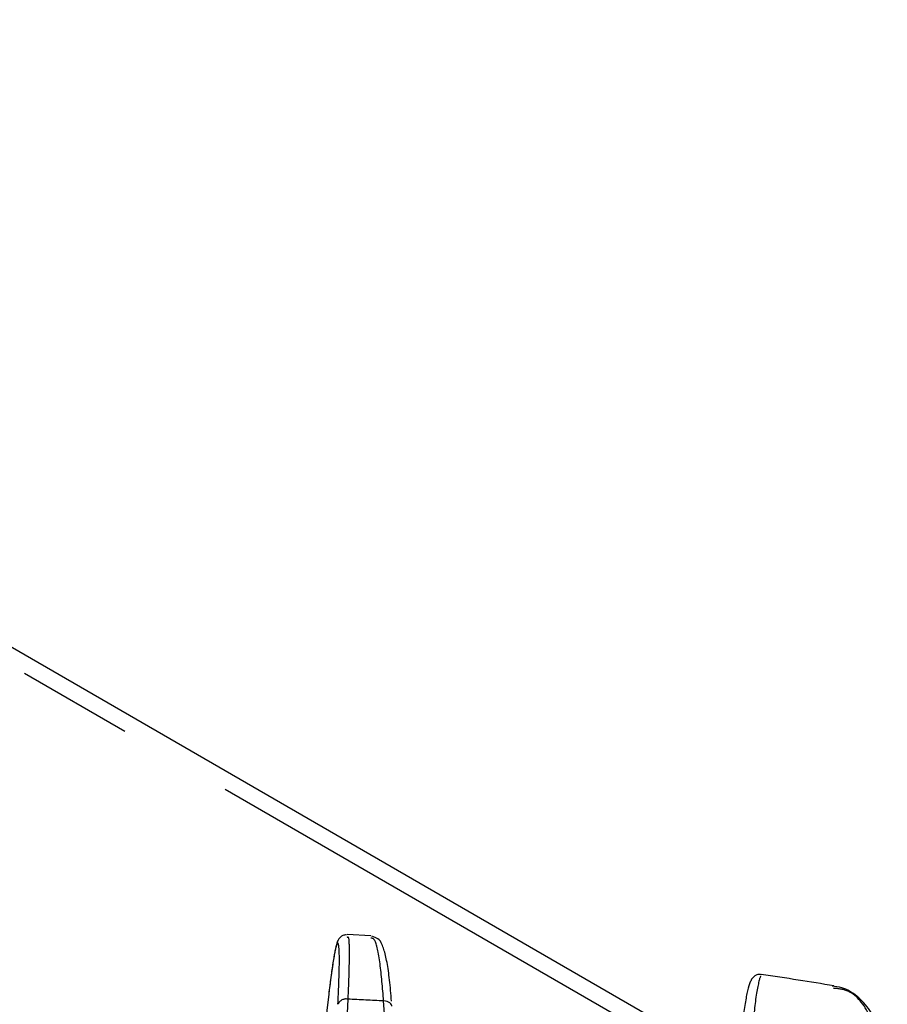
# Model space of a CAD drawing. Extents: x 5 to 415, y 5 to 292.
# Drawn here: x 174 to 184, y 160 to 170 of the extents above; entities that cross this region are included whole.
import ezdxf

# ---------------------------------------------------------------- set-up
doc = ezdxf.new("R2010")
doc.units = 0
doc.linetypes.add('PHANTOM', pattern=[12.7, 6.35, -1.27, 1.27, -1.27, 1.27, -1.27])
doc.layers.get('0').update_dxf_attribs({"linetype": 'CONTINUOUS'})

msp = doc.modelspace()

# ---------------------------------------------------------------- linework, layer by layer
at = {"color": 0, "linetype": 'CONTINUOUS'}
for p, q in [((182.195, 159.006), (162.392, 170.438)), ((178.235, 160.407), (177.975, 160.421)), ((177.772, 159.768), (177.466, 157.247))]:
    msp.add_line(p, q, dxfattribs=at)
at = {"color": 0, "linetype": 'PHANTOM'}
msp.add_line((182.137, 158.837), (162.517, 170.163), dxfattribs=at)
at = {"color": 0, "linetype": 'PHANTOM', "flags": 128}
for points in [[(177.982, 159.715), (177.975, 159.562), (177.945, 158.954), (177.861, 157.206)], [(178.544, 157.172), (178.508, 157.712), (178.374, 159.695)], [(178.464, 159.637), (178.464, 159.641), (178.46, 159.653), (178.452, 159.665), (178.441, 159.674), (178.427, 159.683), (178.411, 159.689), (178.393, 159.693), (178.374, 159.695)]]:
    msp.add_lwpolyline(points, dxfattribs=at)
at = {"color": 0, "linetype": 'PHANTOM'}
for centre, radius, start, end in [((177.961, 159.624), 0.093, 76.8422, 158.3959), ((175.679, 110.228), 49.54, 86.8818, 87.3354)]:
    msp.add_arc(centre, radius, start, end, dxfattribs=at)
at = {"color": 0, "linetype": 'CONTINUOUS'}
for points, knots in [([(177.967, 160.419), (177.953, 160.418), (177.926, 160.414), (177.897, 160.392), (177.879, 160.369), (177.866, 160.342), (177.853, 160.299), (177.834, 160.213), (177.809, 160.052), (177.788, 159.902), (177.775, 159.791), (177.772, 159.768)], [0, 0, 0, 0, 0.033651, 0.066815, 0.103137, 0.15889, 0.271728, 0.497506, 0.713144, 0.941193, 1, 1, 1, 1]), ([(178.459, 159.694), (178.456, 159.733), (178.448, 159.861), (178.426, 160.033), (178.396, 160.205), (178.363, 160.302), (178.327, 160.375), (178.269, 160.395), (178.245, 160.404)], [0, 0, 0, 0, 0.095604, 0.316415, 0.54083, 0.77024, 0.902086, 1, 1, 1, 1]), ([(182.513, 159.982), (182.506, 159.984), (182.486, 159.988), (182.455, 159.977), (182.428, 159.96), (182.41, 159.939), (182.396, 159.915), (182.379, 159.873), (182.356, 159.787), (182.326, 159.629), (182.301, 159.451), (182.29, 159.304), (182.285, 159.246)], [0, 0, 0, 0, 0.013558, 0.043233, 0.07068, 0.102417, 0.154365, 0.261211, 0.466214, 0.661213, 0.867643, 1, 1, 1, 1]), ([(183.307, 159.861), (183.177, 159.882), (182.913, 159.926), (182.647, 159.964), (182.512, 159.984)], [0, 0, 0, 0, 0.491457, 1, 1, 1, 1]), ([(183.893, 159.034), (183.889, 159.071), (183.877, 159.202), (183.814, 159.393), (183.708, 159.6), (183.566, 159.752), (183.421, 159.843), (183.324, 159.853), (183.289, 159.856)], [0, 0, 0, 0, 0.07762, 0.27668, 0.478618, 0.682004, 0.884917, 1, 1, 1, 1])]:
    msp.add_open_spline(points, degree=3, knots=knots, dxfattribs=at)
at = {"color": 0, "linetype": 'PHANTOM'}
for points, knots in [([(177.874, 159.658), (177.88, 159.807), (177.893, 160.106), (177.886, 160.328), (177.862, 160.344), (177.822, 160.157), (177.788, 159.894), (177.772, 159.768)], [0, 0, 0, 0, 0.203657, 0.407317, 0.610891, 0.814296, 1, 1, 1, 1]), ([(177.974, 160.393), (177.979, 160.397), (177.995, 160.407), (177.997, 160.23), (177.993, 159.987), (177.986, 159.825), (177.982, 159.715)], [0, 0, 0, 0, 0.220666, 0.609732, 0.735962, 1, 1, 1, 1]), ([(178.374, 159.695), (178.362, 159.839), (178.337, 160.141), (178.286, 160.381), (178.248, 160.382), (178.234, 160.382)], [0, 0, 0, 0, 0.357625, 0.7467, 1, 1, 1, 1]), ([(182.508, 159.958), (182.506, 159.962), (182.499, 159.973), (182.449, 159.758), (182.421, 159.452), (182.408, 159.307)], [0, 0, 0, 0, 0.221004, 0.628603, 1, 1, 1, 1]), ([(183.827, 159.087), (183.791, 159.245), (183.721, 159.56), (183.512, 159.813), (183.359, 159.829), (183.302, 159.834)], [0, 0, 0, 0, 0.385659, 0.770164, 1, 1, 1, 1])]:
    msp.add_open_spline(points, degree=3, knots=knots, dxfattribs=at)

doc.saveas('drawing.dxf')
